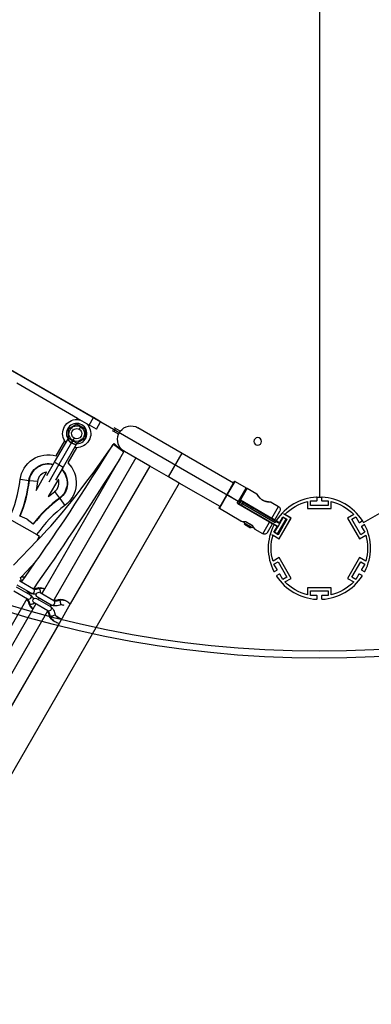
# Model space of a CAD drawing. Units: millimetres. Extents: x -9853 to 15647, y -1709 to 15275.
# Drawn here: x -161 to 252, y 5244 to 6399 of the extents above; entities that cross this region are included whole.
import ezdxf

# ---------------------------------------------------------------- set-up
doc = ezdxf.new("R2010")
doc.units = ezdxf.units.MM
doc.layers.add('DEFAULT', color=7, linetype='Continuous')

msp = doc.modelspace()

# ---------------------------------------------------------------- linework, layer by layer
at = {"layer": 'DEFAULT'}
for p, q in [((190.8, 6542), (190.8, 5839)), ((-727.2, 6309), (138.8, 5809)), ((242.7, 5809), (1108.8, 6309)), ((-74.5, 5932.2), (-513.9, 6185.8)), ((-92.9, 5931.2), (-164.4, 5972.5)), ((-93.7, 5929.9), (-92.9, 5931.2)), ((-79.5, 5923.5), (-92.9, 5931.2)), ((-79.5, 5923.5), (-74.5, 5932.2)), ((-65.9, 5927.2), (-74.5, 5932.2)), ((-70.9, 5918.5), (-65.9, 5927.2)), ((-103.7, 5919), (-94, 5924.7)), ((-103.7, 5907.7), (-103.7, 5919)), ((-98.7, 5921.2), (-98, 5922.3)), ((-94, 5924.7), (-84.2, 5919)), ((-89.4, 5921.3), (-91, 5918.6)), ((-84.2, 5914.3), (-84.9, 5913.2)), ((-84.2, 5919), (-84.2, 5907.7)), ((-79, 5923.2), (-79.8, 5921.9)), ((-79, 5923.2), (-79.5, 5923.5)), ((-70.9, 5918.5), (-79, 5923.2)), ((-50.6, 5916), (-51.9, 5916.8)), ((-48.6, 5919.5), (-50.6, 5916)), ((-45, 5912.8), (-50.6, 5916)), ((-48.6, 5919.5), (-49.9, 5920.2)), ((-43, 5916.2), (-48.6, 5919.5)), ((-43, 5916.2), (-45, 5912.8)), ((-42.9, 5916.2), (-43, 5916.2)), ((-22.1, 5920.4), (29.9, 5890.4)), ((-119.9, 5879.9), (-104.5, 5906.6)), ((-118.3, 5887.3), (-108.1, 5904.9)), ((-100, 5903), (-115, 5877)), ((-104.5, 5907.6), (-103.7, 5908)), ((-103.7, 5912.5), (-103.1, 5913.6)), ((-94, 5902.1), (-103.7, 5907.7)), ((-97, 5908.2), (-98.5, 5905.5)), ((-84.2, 5907.7), (-94, 5902.1)), ((-89.2, 5905.6), (-89.9, 5904.5)), ((-44.9, 5912.7), (-45, 5912.8)), ((-94.6, 5900.8), (-110, 5874.1)), ((-94.2, 5896.9), (-104.4, 5879.2)), ((-93.7, 5901.4), (-93.7, 5902.3)), ((-51.4, 5900.5), (-51.1, 5901)), ((-51.1, 5901), (-51, 5900.9)), ((-51, 5900.9), (-44.4, 5896.3)), ((-50.2, 5901.8), (-44.3, 5896.2)), ((-44.4, 5896.3), (-38.7, 5892.2)), ((-43.5, 5884), (-38.7, 5892.2)), ((-38.7, 5892.2), (-38.4, 5892.8)), ((-38.4, 5892.8), (-24.5, 5884.8)), ((-8.2, 5875.4), (-38.1, 5892.6)), ((-131.5, 5731.5), (-43.5, 5884)), ((-128.9, 5864.3), (-119.9, 5879.9)), ((-24.5, 5884.8), (-120.3, 5718.9)), ((-119.9, 5879.9), (-115, 5877)), ((13.9, 5862.6), (29.9, 5890.4)), ((29.9, 5890.4), (90.2, 5855.5)), ((-141.7, 5846.7), (-129.3, 5868.3)), ((-115, 5877), (-126.8, 5856.5)), ((-110, 5874.1), (-119, 5858.6)), ((-115, 5877), (-110, 5874.1)), ((-8.2, 5875.4), (-101.6, 5713.7)), ((13.9, 5862.6), (-8.2, 5875.4)), ((-150, 5858.2), (-160.3, 5859.4)), ((-149.6, 5858.2), (-150, 5858.2)), ((-140.2, 5857.1), (-149.6, 5858.2)), ((-115.5, 5860), (-127.4, 5839.5)), ((26.4, 5855.4), (13.9, 5862.6)), ((82.6, 5841.4), (91.9, 5857.4)), ((90.2, 5855.5), (91.2, 5857.2)), ((91.9, 5857.4), (104.9, 5849.9)), ((26.4, 5855.4), (-1067.6, 3960.5)), ((-119.9, 5845.4), (-114.3, 5837.8)), ((74.2, 5827.8), (26.4, 5855.4)), ((82.2, 5841.7), (90.2, 5855.5)), ((95.8, 5834), (104.9, 5849.9)), ((96.2, 5833.8), (105.1, 5849.2)), ((105.3, 5849.1), (97.6, 5835.9)), ((106, 5849.3), (98.1, 5835.7)), ((106, 5849.3), (117.3, 5842.7)), ((-114.3, 5837.8), (-114, 5837.4)), ((-114, 5837.4), (-107.8, 5829.1)), ((73.4, 5825.4), (82.6, 5841.4)), ((74.2, 5827.8), (82.2, 5841.7)), ((82.2, 5841.7), (82.6, 5841.4)), ((95.7, 5833.9), (82.6, 5841.4)), ((94.8, 5832.4), (95.7, 5833.9)), ((95.2, 5832.2), (96.2, 5833.8)), ((95.7, 5833.9), (95.8, 5834)), ((96.2, 5833.8), (95.8, 5834)), ((96.8, 5830.9), (98.8, 5834.4)), ((97.8, 5835.2), (98.1, 5835.7)), ((97.8, 5835.2), (114.1, 5825.8)), ((98.1, 5835.7), (135, 5814.4)), ((98.8, 5834.4), (101.4, 5832.9)), ((134.1, 5833.1), (142.8, 5828)), ((176.8, 5833.7), (176.8, 5825.4)), ((180.3, 5834.4), (187.6, 5834.4)), ((180.3, 5828.9), (180.3, 5834.4)), ((188.1, 5834.9), (188.1, 5838.4)), ((193.5, 5838.4), (193.5, 5834.9)), ((194, 5834.4), (201.3, 5834.4)), ((201.3, 5834.4), (201.3, 5828.9)), ((204.8, 5825.4), (204.8, 5833.7)), ((73.2, 5826.1), (74.2, 5827.8)), ((98.8, 5810.7), (73.4, 5825.4)), ((95.2, 5832.2), (94.8, 5832.4)), ((95.1, 5831), (95.4, 5831.5)), ((132.2, 5809.6), (95.1, 5831)), ((95.4, 5831.5), (111.9, 5822)), ((96.8, 5830.9), (99.4, 5829.4)), ((99.4, 5829.4), (101.4, 5832.9)), ((99.4, 5829.4), (112, 5822.2)), ((101.4, 5832.9), (114, 5825.6)), ((111.9, 5822), (112, 5822.2)), ((111.9, 5822), (118.8, 5818)), ((112, 5822.2), (118.9, 5818.2)), ((114, 5825.6), (114.1, 5825.8)), ((114, 5825.6), (114, 5825.6)), ((114, 5825.6), (120.9, 5821.6)), ((114.1, 5825.8), (121, 5821.8)), ((121, 5821.8), (120.9, 5821.6)), ((120.9, 5821.6), (144.3, 5808.1)), ((121, 5821.8), (134.7, 5813.9)), ((135, 5814.4), (142.8, 5828)), ((138.4, 5812.3), (144.3, 5822.6)), ((176.8, 5825.4), (204.8, 5825.4)), ((201.3, 5828.9), (180.3, 5828.9)), ((-173.2, 5813.6), (-141, 5795)), ((-160.2, 5816.4), (-160.7, 5816.6)), ((-152.1, 5813.1), (-160.2, 5816.4)), ((-152.1, 5813.1), (-145.1, 5807.7)), ((98.8, 5810.7), (99, 5810.6)), ((104.2, 5810), (104.1, 5810)), ((104.8, 5809.6), (104.2, 5810)), ((104.8, 5809.8), (104.2, 5810)), ((104.8, 5809.8), (104.9, 5809.9)), ((104.9, 5809.9), (104.9, 5809.9)), ((118.9, 5818.2), (118.8, 5818)), ((118.8, 5818), (132.5, 5810.1)), ((118.9, 5818.2), (142.3, 5804.6)), ((132.2, 5809.6), (132.5, 5810.1)), ((132.5, 5810.1), (135.5, 5808.3)), ((134.7, 5813.9), (135, 5814.4)), ((134.7, 5813.9), (137.7, 5812.2)), ((138.4, 5812.3), (135, 5814.4)), ((140.5, 5811.1), (143.6, 5809.3)), ((140.7, 5811), (143.7, 5809.3)), ((141.8, 5795.7), (151.8, 5813)), ((152.7, 5813.1), (142.2, 5794.9)), ((152.8, 5813), (142.3, 5794.8)), ((143.5, 5790.1), (157.5, 5814.4)), ((143.6, 5790.1), (157.6, 5814.3)), ((144.3, 5809.5), (147.9, 5815.8)), ((144.3, 5808.1), (148.3, 5815)), ((144.4, 5809.5), (148, 5815.8)), ((147.9, 5815.8), (152.7, 5813.1)), ((148, 5815.8), (152.8, 5813)), ((151.8, 5813), (148.3, 5815)), ((157.5, 5814.4), (148.8, 5819.4)), ((157.6, 5814.3), (150.4, 5818.5)), ((231.2, 5818.5), (224, 5814.3)), ((224, 5814.3), (238, 5790.1)), ((228.8, 5813), (233.5, 5815.8)), ((239.3, 5794.8), (228.8, 5813)), ((233.5, 5815.8), (237.2, 5809.5)), ((237.9, 5809.3), (240.9, 5811)), ((-145.1, 5807.7), (-144.7, 5807.4)), ((103, 5806.6), (103.8, 5807.9)), ((109.9, 5802.6), (103, 5806.6)), ((103.5, 5808.1), (103.8, 5807.9)), ((103.8, 5807.9), (110.7, 5803.9)), ((104.8, 5809.6), (104.9, 5809.9)), ((111.7, 5805.6), (104.8, 5809.6)), ((104.9, 5809.9), (111.8, 5805.9)), ((110.7, 5804), (109.9, 5802.6)), ((110.7, 5803.9), (111, 5803.8)), ((111.8, 5805.9), (111.7, 5805.6)), ((112.3, 5805.3), (111.7, 5805.6)), ((111.8, 5805.7), (111.9, 5805.9)), ((111.8, 5805.9), (111.9, 5805.9)), ((111.8, 5805.8), (111.8, 5805.7)), ((112.3, 5805.3), (111.8, 5805.7)), ((112.3, 5805.3), (112.3, 5805.3)), ((115.4, 5801.1), (115.6, 5801)), ((124.3, 5796), (115.6, 5801)), ((124.3, 5796), (132.2, 5809.6)), ((129.8, 5797.4), (135.7, 5807.7)), ((132.2, 5809.6), (135.7, 5807.7)), ((137.4, 5797.7), (141.1, 5804)), ((137.5, 5797.6), (141.2, 5803.9)), ((140.9, 5804.7), (137.8, 5806.4)), ((141, 5804.6), (138, 5806.3)), ((138.3, 5797.7), (142.3, 5804.6)), ((142.3, 5804.6), (144.3, 5808.1)), ((240.4, 5803.9), (244, 5797.6)), ((243.6, 5806.3), (240.6, 5804.6)), ((-168.3, 5758.9), (-140.6, 5787.9)), ((-141, 5795), (-137.6, 5793.1)), ((-140.6, 5787.9), (-137.6, 5793.1)), ((134.8, 5795.1), (143.5, 5790.1)), ((136.4, 5794.2), (143.6, 5790.1)), ((142.2, 5794.9), (137.4, 5797.7)), ((142.3, 5794.8), (137.5, 5797.6)), ((141.8, 5795.7), (138.3, 5797.7)), ((238, 5790.1), (245.2, 5794.2)), ((244, 5797.6), (239.3, 5794.8)), ((143.6, 5767.9), (136.4, 5763.7)), ((157.6, 5743.6), (143.6, 5767.9)), ((238, 5767.9), (224, 5743.6)), ((245.2, 5763.7), (238, 5767.9)), ((-142.2, 5763), (-158.6, 5745.9)), ((-155.1, 5744.8), (-142.2, 5763)), ((137.5, 5760.3), (142.3, 5763.1)), ((141.2, 5754), (137.5, 5760.3)), ((138, 5751.6), (141, 5753.3)), ((142.3, 5763.1), (152.8, 5744.9)), ((228.8, 5744.9), (239.3, 5763.1)), ((239.3, 5763.1), (244, 5760.3)), ((244, 5760.3), (240.4, 5754)), ((240.6, 5753.3), (243.6, 5751.6)), ((-160.9, 5740.7), (-161, 5740.7)), ((-160.9, 5740.7), (-144.6, 5731.3)), ((-158.6, 5745.9), (-159.3, 5745.2)), ((-158.8, 5739.5), (-155.1, 5744.8)), ((143.7, 5748.7), (140.7, 5746.9)), ((148, 5742.2), (144.4, 5748.5)), ((152.8, 5744.9), (148, 5742.2)), ((150.4, 5739.5), (157.6, 5743.6)), ((224, 5743.6), (231.2, 5739.5)), ((233.5, 5742.2), (228.8, 5744.9)), ((237.2, 5748.5), (233.5, 5742.2)), ((240.9, 5746.9), (237.9, 5748.7)), ((-164.9, 5733.8), (-148.6, 5724.4)), ((-147.6, 5726.1), (-163.9, 5735.5)), ((-144.1, 5732.6), (-144.9, 5731.5)), ((-144.6, 5731.9), (-143.7, 5731.8)), ((-144.1, 5732.6), (-142.7, 5731.9)), ((-143.7, 5731.8), (-142.7, 5731.9)), ((-138.9, 5732.7), (-138.9, 5732.7)), ((-138.9, 5732.7), (-138.9, 5732.7)), ((-137.6, 5731.8), (-137.8, 5732.1)), ((-134.8, 5725.6), (-131.5, 5731.5)), ((176.8, 5732.5), (176.8, 5724.2)), ((204.8, 5732.5), (176.8, 5732.5)), ((180.3, 5729), (201.3, 5729)), ((180.3, 5723.5), (180.3, 5729)), ((201.3, 5729), (201.3, 5723.5)), ((204.8, 5724.2), (204.8, 5732.5)), ((-152.4, 5719.6), (-280.4, 5497.5)), ((-151.6, 5719.2), (-167.9, 5728.6)), ((-152.2, 5718.9), (-153.1, 5718.5)), ((-152.3, 5718.9), (-152.7, 5719.1)), ((-152.6, 5728.7), (-148.7, 5726.2)), ((-152.2, 5718.9), (-152.6, 5719.3)), ((-152.1, 5718.8), (-152.3, 5718.9)), ((-148.7, 5726.2), (-149.4, 5724.8)), ((-148.4, 5726.5), (-148.7, 5726.2)), ((-148.6, 5724.4), (-148.5, 5724.3)), ((-148.4, 5726.5), (-148.4, 5726.5)), ((-147.6, 5726.1), (-147.4, 5726)), ((-141.1, 5720), (-124.8, 5710.6)), ((-141.1, 5720), (-141.1, 5720)), ((-123.8, 5712.3), (-140.1, 5721.7)), ((-140.1, 5721.7), (-140.1, 5721.7)), ((-138.8, 5718.7), (-137.8, 5720.4)), ((-137.1, 5726.9), (-120.8, 5717.5)), ((-137.1, 5726.9), (-137.1, 5726.9)), ((-136.4, 5726.5), (-136.5, 5727.9)), ((-120.3, 5718.9), (-121, 5717.6)), ((-120.8, 5717.5), (-120.5, 5717.4)), ((-120.7, 5718.1), (-119.9, 5718.1)), ((-120.3, 5718.9), (-118.9, 5718.1)), ((-119.9, 5718.1), (-118.9, 5718.1)), ((-115.1, 5718.9), (-115.1, 5719)), ((-113.7, 5718), (-113.9, 5718.3)), ((187.6, 5723.5), (180.3, 5723.5)), ((188.1, 5719.6), (188.1, 5723)), ((193.5, 5723), (193.5, 5719.6)), ((201.3, 5723.5), (194, 5723.5)), ((-266.6, 5497.3), (-145.2, 5707.7)), ((-150, 5713.5), (-150, 5713.5)), ((-148.9, 5712.8), (-148.9, 5712.9)), ((-148.9, 5712.8), (-148.9, 5712.9)), ((-148.6, 5712.8), (-148.9, 5712.8)), ((-145.2, 5707.7), (-141.8, 5713.5)), ((-143.4, 5714.4), (-144.7, 5713.8)), ((-127.8, 5705.4), (-144.1, 5714.8)), ((-142.8, 5714.1), (-142.1, 5713.1)), ((-124, 5712.5), (-125, 5710.7)), ((-124.8, 5710.6), (-124.6, 5710.5)), ((-123.8, 5712.3), (-123.6, 5712.2)), ((-101.6, 5713.7), (-114.8, 5690.7)), ((-128.3, 5705), (-255.8, 5483.9)), ((-128, 5705.5), (-128.3, 5705)), ((-126.2, 5699.8), (-126.2, 5699.7)), ((-125, 5699.1), (-125, 5699.1)), ((-125, 5699.1), (-125, 5699.1)), ((-124.7, 5699), (-125, 5699.1)), ((-114.9, 5697.3), (-118.1, 5699.2)), ((-112, 5695.6), (-114.9, 5697.3)), ((-114.8, 5690.7), (-236.8, 5479.5))]:
    msp.add_line(p, q, dxfattribs=at)
for points in [[(-144.6, 5731.3), (-144.6, 5731.3), (-144.6, 5731.3), (-144.5, 5731.2), (-144.5, 5731.2), (-144.4, 5731.2), (-144.4, 5731.2), (-144.3, 5731.1), (-144.2, 5731.1), (-144.1, 5731.1), (-144, 5731.1), (-143.9, 5731.1), (-143.9, 5731), (-143.8, 5731), (-143.6, 5731), (-143.5, 5731), (-143.3, 5731), (-143.1, 5731), (-142.9, 5731), (-142.7, 5731), (-142.5, 5731), (-142.3, 5731), (-142, 5731), (-141.8, 5731), (-141.5, 5731.1), (-141.3, 5731.1), (-141, 5731.2), (-140.7, 5731.2), (-140.5, 5731.3), (-140.2, 5731.3), (-139.9, 5731.4), (-139.3, 5731.6), (-138.7, 5731.7), (-138.1, 5731.9), (-137.8, 5732.1)], [(-148.9, 5712.9), (-148.9, 5713.2), (-149.1, 5713.8), (-149.2, 5714.4), (-149.3, 5715), (-149.4, 5715.3), (-149.5, 5715.6), (-149.6, 5715.8), (-149.7, 5716.1), (-149.8, 5716.3), (-149.9, 5716.6), (-150, 5716.8), (-150.1, 5717), (-150.2, 5717.3), (-150.3, 5717.5), (-150.4, 5717.7), (-150.5, 5717.8), (-150.6, 5718), (-150.7, 5718.2), (-150.8, 5718.3), (-150.9, 5718.5), (-151, 5718.6), (-151, 5718.6), (-151.1, 5718.7), (-151.1, 5718.8), (-151.2, 5718.8), (-151.3, 5718.9), (-151.3, 5718.9), (-151.4, 5719), (-151.4, 5719), (-151.5, 5719.1), (-151.5, 5719.1), (-151.6, 5719.1), (-151.6, 5719.1), (-151.6, 5719.2)], [(-120.5, 5717.4), (-120.4, 5717.4), (-120.4, 5717.4), (-120.4, 5717.4), (-120.3, 5717.3), (-120.3, 5717.3), (-120.2, 5717.3), (-120.1, 5717.3), (-120, 5717.3), (-119.9, 5717.3), (-119.8, 5717.2), (-119.6, 5717.2), (-119.4, 5717.2), (-119.3, 5717.2), (-119.1, 5717.2), (-118.8, 5717.2), (-118.6, 5717.2), (-118.4, 5717.2), (-118.2, 5717.2), (-117.9, 5717.3), (-117.7, 5717.3), (-117.4, 5717.3), (-117.1, 5717.4), (-116.9, 5717.4), (-116.6, 5717.5), (-116.3, 5717.6), (-116, 5717.6), (-115.4, 5717.8), (-114.8, 5718), (-114.2, 5718.2), (-113.9, 5718.3)], [(-125, 5699.1), (-125.1, 5699.4), (-125.2, 5700), (-125.3, 5700.6), (-125.5, 5701.2), (-125.6, 5701.5), (-125.7, 5701.8), (-125.8, 5702.1), (-125.8, 5702.3), (-125.9, 5702.6), (-126, 5702.8), (-126.1, 5703), (-126.2, 5703.3), (-126.3, 5703.5), (-126.4, 5703.7), (-126.5, 5703.9), (-126.6, 5704.1), (-126.7, 5704.2), (-126.8, 5704.4), (-126.9, 5704.5), (-127, 5704.7), (-127.1, 5704.8), (-127.2, 5704.9), (-127.2, 5704.9), (-127.3, 5705), (-127.4, 5705), (-127.4, 5705.1), (-127.5, 5705.2), (-127.5, 5705.2), (-127.6, 5705.3), (-127.6, 5705.3), (-127.7, 5705.3), (-127.7, 5705.4), (-127.7, 5705.4), (-127.8, 5705.4)]]:
    msp.add_lwpolyline(points, dxfattribs=at)
for radius in [1249, 1241]:
    msp.add_circle((190.8, 6899), radius, dxfattribs=at)
at = {"layer": 'DEFAULT', "extrusion": (0, 0, -1)}
msp.add_circle((-118.5, 5904.2), 4.5, dxfattribs=at)
for centre, radius, start, end in [((94, 5913.4), 16.5, 30, 90.9988), ((94, 5913.4), 16.5, 90.9988, 105.2225), ((94, 5913.4), 16.5, 329.0012, 30), ((94, 5913.4), 9.1, 300, 120), ((94, 5913.4), 6, 210, 30), ((94, 5913.4), 6, 30, 210), ((94, 5913.4), 9.1, 120, 300), ((94, 5913.4), 16.5, 134.7877, 149.0017), ((94, 5913.4), 16.5, 149.0017, 210), ((30.1, 5906.5), 16, 22.8253, 30), ((30.1, 5906.5), 16, 30, 37.1988), ((30.1, 5906.5), 16, 37.1988, 120), ((94, 5913.4), 16.5, 320.3896, 329.0012), ((94, 5913.4), 16.5, 210, 270.9961), ((30.1, 5906.5), 16, 300, 22.8253), ((94, 5913.4), 16.5, 270.9961, 279.6218), ((127.5, 5855.6), 33, 6.6401, 106.2769), ((127.5, 5855.6), 22.7, 6.6401, 105.7711), ((127.5, 5855.6), 33, 134.3366, 233.3598), ((127.5, 5855.6), 22.2, 6.6401, 105.4594), ((127.5, 5855.6), 22.2, 135.4543, 233.3598), ((127.5, 5855.6), 22.7, 135.1222, 233.3598), ((309.3, 5876.8), 170.3, 186.6401, 190.1861), ((-91.6, 5857), 0.5, 30, 120), ((18.3, 5708.8), 170.2, 50.151, 53.3598), ((-104.7, 5849.5), 0.5, 119.9997, 210.0003), ((-105.7, 5848.9), 0.5, 30.0014, 120.0003), ((-98.1, 5835.6), 0.5, 300, 30), ((-97.5, 5835), 0.898, 95.1212, 127.8173), ((-116.8, 5841.9), 1, 119.9999, 147.8659), ((-117.5, 5842.3), 0.175, 145.7968, 150.8499), ((-116.8, 5841.9), 1, 148.7831, 149.1651), ((-133.6, 5832.2), 1, 90.9855, 91.6111), ((-133.6, 5832.2), 1, 92.1581, 93.6545), ((-133.6, 5832.2), 1, 93.6545, 120.0001), ((-190.8, 5779), 56.5, 44.3466, 75.6534), ((-190.8, 5779), 60, 86.9199, 90), ((-190.8, 5779), 60, 90, 93.0829), ((-190.8, 5779), 56.5, 104.3466, 135.6534), ((-73.6, 5825.8), 0.5, 300, 30), ((-95.7, 5831.9), 1.01, 300.7855, 30.7842), ((-95.7, 5831.9), 0.5, 299.9996, 30.0007), ((-140.8, 5824.6), 4, 120, 210), ((-102.4, 5817.6), 7.76, 270.91, 295.2588), ((-102.5, 5820.1), 10.2, 260.6766, 271.3271), ((-103.8, 5808.1), 2.11, 83.917, 121.8149), ((-104, 5810.7), 0.717, 262.3321, 315.7632), ((-190.8, 5779), 60, 30, 33.0823), ((-190.8, 5779), 60, 146.9726, 150), ((-110.9, 5804), 2.11, 118.1882, 156.08), ((-121.9, 5808.9), 10.2, 328.7063, 339.3222), ((-119.8, 5807.6), 7.77, 304.7432, 329.1269), ((-135.3, 5807.9), 0.5, 120, 210.0003), ((-126.3, 5799.4), 4, 210, 300), ((-190.8, 5779), 56.5, 344.3466, 15.6534), ((-190.8, 5779), 56.5, 164.3466, 195.6534), ((158.4, 5731.5), 13.8, 86.5843, 104.0354), ((159.6, 5732.1), 13.7, 93.985, 109.8576), ((143.5, 5731), 0.859, 10.3159, 74.7044), ((137, 5719), 13.8, 82.168, 114.1484), ((139.9, 5731.6), 1.53, 130.3805, 169.4734), ((135.9, 5718.3), 13.8, 82.218, 108.5216), ((-190.8, 5779), 56.5, 284.3466, 315.6534), ((-190.8, 5779), 56.5, 224.3466, 255.6534), ((150.5, 5721.6), 2.69, 208.3059, 293.5314), ((154.3, 5715.6), 10.4, 124.113, 157.5795), ((150.4, 5722.2), 2.87, 133.0293, 218.7654), ((142.9, 5735.4), 10.4, 262.4196, 295.8929), ((142.6, 5717.4), 3, 299.9619, 119.9966), ((138.6, 5724.3), 3, 300.0098, 119.99), ((119.6, 5717.2), 0.859, 10.3159, 74.7044), ((113.2, 5705.3), 13.8, 82.0764, 122.7208), ((116.1, 5717.8), 1.53, 130.3805, 169.4734), ((112, 5704.6), 13.8, 82.1793, 117.1452), ((137.2, 5718.7), 13.8, 305.8029, 337.8879), ((136, 5718.1), 13.8, 311.436, 337.8198), ((151.8, 5732.8), 20.3, 249.424, 260.8067), ((126.7, 5707.9), 2.69, 208.2842, 293.6862), ((126.6, 5708.4), 2.87, 133.0293, 218.7654), ((112, 5704.7), 13.7, 117.2064, 139.262), ((113.4, 5704.9), 13.8, 297.2768, 337.9218), ((112.2, 5704.3), 13.8, 302.8513, 337.8622), ((127.9, 5719), 20.3, 249.424, 260.8067), ((121.5, 5703.4), 3.4, 227.6269, 257.6885), ((112.3, 5704.2), 13.7, 280.7426, 302.7871)]:
    msp.add_arc(centre, radius, start, end, dxfattribs=at)
at = {"layer": 'DEFAULT'}
for centre, radius, start, end in [((-94, 5913.4), 12, 271.4144, 208.8707), ((-98, 5910.1), 7.42, 208.3521, 254.4697), ((-92.4, 5902.7), 7.56, 159.7031, 177.5609), ((-94.8, 5908), 7.14, 223.9925, 271.9283), ((-127.5, 5855.6), 12.7, 97.8799, 173.3599), ((-309.3, 5876.8), 150, 335.1044, 353.3599), ((-309.3, 5876.8), 160.3, 337.9496, 353.3599), ((-309.3, 5876.8), 160.8, 337.9496, 353.3599), ((-127.5, 5855.6), 12.7, 306.6402, 20.1472), ((-18.3, 5708.8), 160.8, 126.6402, 142.0504), ((-18.3, 5708.8), 160.3, 126.6402, 142.0504), ((190.8, 5779), 60, 93.0829, 146.9171), ((187.6, 5838.4), 0.5, 0, 93.0831), ((187.6, 5834.9), 0.5, 270, 0), ((194, 5838.4), 0.5, 86.9191, 180), ((194, 5834.9), 0.5, 180, 270), ((190.8, 5779), 60, 33.0829, 86.9171), ((-18.3, 5708.8), 150, 126.6402, 144.8956), ((101.9, 5817.3), 7.31, 246.3543, 282.7531), ((138, 5812.6), 0.5, 240, 330.0002), ((140.8, 5811.5), 0.5, 150, 240), ((140.9, 5811.4), 0.5, 146.9164, 240), ((240.6, 5811.4), 0.5, 300, 27), ((240.6, 5811.4), 0.5, 27, 33.0833), ((104.7, 5810.3), 2.51, 190.7169, 240), ((112.3, 5805.9), 2.51, 240, 289.2463), ((112.9, 5805.5), 0.62, 200.2909, 200.8655), ((113, 5805.5), 0.718, 202.7824, 255.7326), ((119.8, 5807), 7.31, 197.2469, 233.6457), ((190.8, 5779), 60, 153.0829, 206.9171), ((137.6, 5806), 0.5, 60, 150), ((137.7, 5805.9), 0.5, 60, 153.0831), ((140.6, 5804.2), 0.5, 330, 60), ((140.7, 5804.2), 0.5, 330, 60), ((143.8, 5809.8), 0.5, 240, 330), ((143.9, 5809.7), 0.5, 240, 330), ((237.6, 5809.7), 0.5, 210, 300), ((240.8, 5804.2), 0.5, 120, 210), ((243.8, 5805.9), 0.5, 26.9175, 120), ((190.8, 5779), 60, 333.0829, 26.9171), ((140.7, 5753.8), 0.5, 300, 30), ((240.8, 5753.8), 0.5, 150, 240), ((-179.1, 5737.6), 20.3, 9.4202, 20.8045), ((137.7, 5752), 0.5, 206.9171, 300), ((137.7, 5752), 0.5, 297, 300), ((140.9, 5746.5), 0.5, 120, 213.0829), ((190.8, 5779), 60, 213.0829, 266.9171), ((143.9, 5748.2), 0.5, 30, 120), ((143.9, 5748.2), 0.5, 117, 120), ((190.8, 5779), 60, 273.0829, 326.9171), ((237.6, 5748.2), 0.5, 60, 150), ((240.6, 5746.5), 0.5, 326.9175, 60), ((243.8, 5752), 0.5, 240, 333.0833), ((-146.2, 5729.1), 2.69, 328.3019, 53.5578), ((-143.6, 5744.6), 12.8, 274.0599, 291.6134), ((-156.5, 5724.6), 20.3, 9.4202, 20.8045), ((-161.4, 5712), 11.5, 7.5661, 36.794), ((-146.6, 5728.7), 2.87, 253.0295, 338.7656), ((-122.4, 5715.3), 2.69, 328.3019, 53.5578), ((-119.8, 5730.8), 12.8, 274.0599, 291.6134), ((-132.7, 5710.8), 20.3, 9.4202, 20.8045), ((187.6, 5723), 0.5, 0, 90), ((187.6, 5719.6), 0.5, 266.9169, 360), ((194, 5723), 0.5, 90, 180), ((194, 5719.6), 0.5, 180, 273.0827), ((-149.5, 5715), 1.54, 250.4165, 289.4929), ((-122.7, 5715), 2.87, 253.0295, 338.7656), ((-115.9, 5713.1), 3.4, 347.6268, 17.6857), ((-112, 5704.7), 7.75, 65.0105, 94.2851), ((-137.7, 5698.2), 11.6, 7.6439, 35.9468), ((-125.6, 5701.2), 1.54, 250.4165, 289.4929), ((-112.2, 5704.3), 7.79, 205.7707, 220.7245), ((-112.3, 5704.2), 7.73, 220.7473, 234.9997), ((-113.4, 5704.9), 7.7, 244.9537, 259.2782), ((-112.3, 5704.2), 7.71, 235.0335, 259.271)]:
    msp.add_arc(centre, radius, start, end, dxfattribs=at)
for points in [[(-104.5, 5907.6), (-104.4, 5907.6), (-104.4, 5907.5), (-104.4, 5907.4), (-104.3, 5907.3), (-104.3, 5907.1), (-104.3, 5907), (-104.3, 5907), (-104.2, 5906.9), (-104.2, 5906.8), (-104.2, 5906.7), (-104.1, 5906.6), (-104.1, 5906.4), (-104, 5906.3), (-104, 5906.1), (-103.9, 5906), (-103.8, 5905.8), (-103.7, 5905.7), (-103.6, 5905.5), (-103.5, 5905.4), (-103.4, 5905.2), (-103.2, 5905.1), (-103.1, 5905), (-103, 5904.9), (-102.9, 5904.7), (-102.7, 5904.6), (-102.6, 5904.5), (-102.4, 5904.3), (-102.3, 5904.2), (-102.1, 5904.1), (-101.9, 5903.9), (-101.7, 5903.8), (-101.4, 5903.6), (-101.1, 5903.5), (-100.7, 5903.3), (-100.4, 5903.1), (-100.1, 5903), (-100, 5903)], [(-100, 5903), (-99.9, 5902.9), (-99.6, 5902.7), (-99.3, 5902.5), (-99, 5902.2), (-98.7, 5902.1), (-98.5, 5901.9), (-98.2, 5901.8), (-98, 5901.7), (-97.8, 5901.6), (-97.6, 5901.5), (-97.4, 5901.4), (-97.2, 5901.4), (-97, 5901.3), (-96.8, 5901.2), (-96.7, 5901.2), (-96.5, 5901.2), (-96.4, 5901.1), (-96.2, 5901.1), (-96, 5901.1), (-95.9, 5901.1), (-95.7, 5901.1), (-95.5, 5901.1), (-95.3, 5901.1), (-95.1, 5901.1), (-95, 5901.1), (-94.8, 5901.1), (-94.6, 5901.2), (-94.5, 5901.2), (-94.3, 5901.2), (-94.2, 5901.3), (-94.1, 5901.3), (-93.9, 5901.4), (-93.8, 5901.4), (-93.7, 5901.4), (-93.7, 5901.4)], [(-142.2, 5763), (-121.3, 5792.7), (-100.3, 5822.4), (-51.4, 5900.5)], [(-140.6, 5787.9), (-119.8, 5809.7), (-99, 5831.6), (-50.2, 5901.8)], [(-43.5, 5884), (-95.6, 5801.3), (-119.9, 5767), (-144.1, 5732.6)], [(134.1, 5833.1), (134.1, 5833.1), (134.1, 5833.1), (133.9, 5833.1), (133.7, 5833.1), (133.3, 5833.1), (132.9, 5833.1), (132.4, 5833.1), (131.8, 5833.1), (131.2, 5833.2), (130.5, 5833.3), (129.7, 5833.4), (129, 5833.5), (128.2, 5833.7), (127.5, 5833.9), (126.6, 5834.1), (125.8, 5834.5), (125.1, 5834.8), (124.2, 5835.3), (123.4, 5835.8), (122.7, 5836.3), (122, 5836.8), (121.4, 5837.4), (120.8, 5838), (120.3, 5838.5), (119.8, 5839.1), (119.3, 5839.7), (118.9, 5840.3), (118.5, 5840.8), (118.2, 5841.3), (117.9, 5841.7), (117.7, 5842.1), (117.5, 5842.4), (117.4, 5842.6), (117.3, 5842.7), (117.3, 5842.7), (117.3, 5842.7)]]:
    msp.add_open_spline(points, degree=3, dxfattribs=at)
for points, knots in [([(-100, 5903), (-99.9, 5903), (-99.8, 5903.1), (-99.7, 5903.1), (-99.6, 5903.2), (-99.6, 5903.2), (-99.5, 5903.3), (-99.5, 5903.3), (-99.4, 5903.3), (-99.4, 5903.4), (-99.3, 5903.4), (-99.3, 5903.4), (-99.3, 5903.5), (-99.2, 5903.5), (-99.2, 5903.5), (-99.1, 5903.6), (-99.1, 5903.6), (-99, 5903.7), (-99, 5903.8), (-98.9, 5903.9), (-98.8, 5904), (-98.7, 5904.1), (-98.6, 5904.2), (-98.4, 5904.3), (-98.3, 5904.4), (-98.2, 5904.5), (-98.2, 5904.5)], [0, 0, 0, 0, 0.030303, 0.0606061, 0.0909091, 0.1212121, 0.1515152, 0.1818182, 0.2121212, 0.2424242, 0.2727273, 0.3030303, 0.3333333, 0.3636364, 0.3939394, 0.4242424, 0.4545455, 0.4848485, 0.5151515, 0.5454545, 0.5757576, 0.6060606, 0.6363636, 0.6666667, 0.6969697, 0.7074785, 0.7074785, 0.7074785, 0.7074785]), ([(117.7, 5842.4), (117.7, 5842.4), (117.7, 5842.4), (117.7, 5842.4), (117.7, 5842.3), (117.7, 5842.3), (117.8, 5842.3), (117.8, 5842.2), (117.8, 5842.2), (117.8, 5842.2), (117.8, 5842.2), (117.8, 5842.1), (117.9, 5842.1), (117.9, 5842), (118, 5841.9), (118, 5841.8), (118.1, 5841.7), (118.2, 5841.6), (118.3, 5841.5), (118.3, 5841.4), (118.4, 5841.2), (118.5, 5841.1), (118.6, 5840.9), (118.7, 5840.8), (118.8, 5840.6), (118.9, 5840.5), (119.1, 5840.3), (119.2, 5840.1), (119.3, 5839.9), (119.5, 5839.8), (119.6, 5839.6), (119.7, 5839.4), (119.9, 5839.2), (120.1, 5839), (120.2, 5838.9), (120.4, 5838.7), (120.5, 5838.5), (120.7, 5838.3), (120.9, 5838.1), (121, 5837.9), (121.2, 5837.8), (121.4, 5837.6), (121.6, 5837.4), (121.8, 5837.2), (122, 5837), (122.2, 5836.8), (122.4, 5836.7), (122.6, 5836.5), (122.9, 5836.3), (123.1, 5836.2), (123.3, 5836), (123.5, 5835.9), (123.8, 5835.7), (124, 5835.6), (124.3, 5835.4), (124.5, 5835.3), (124.8, 5835.1), (125.1, 5835), (125.3, 5834.9), (125.6, 5834.8), (125.8, 5834.6), (126, 5834.5), (126.3, 5834.4), (126.5, 5834.4), (126.8, 5834.3), (127.1, 5834.2), (127.3, 5834.1), (127.6, 5834), (127.8, 5833.9), (128.1, 5833.9), (128.3, 5833.8), (128.6, 5833.8), (128.8, 5833.7), (129, 5833.7), (129.3, 5833.6), (129.5, 5833.6), (129.7, 5833.5), (130, 5833.5), (130.2, 5833.5), (130.4, 5833.4), (130.6, 5833.4), (130.8, 5833.4), (131.1, 5833.4), (131.3, 5833.3), (131.5, 5833.3), (131.7, 5833.3), (131.8, 5833.3), (132, 5833.3), (132.2, 5833.3), (132.4, 5833.2), (132.5, 5833.2), (132.7, 5833.2), (132.8, 5833.2), (132.9, 5833.2), (133, 5833.2), (133.1, 5833.2), (133.2, 5833.2), (133.3, 5833.2), (133.3, 5833.2), (133.4, 5833.2), (133.4, 5833.2), (133.4, 5833.2), (133.4, 5833.2), (133.5, 5833.2), (133.5, 5833.2), (133.6, 5833.2), (133.6, 5833.2), (133.6, 5833.2), (133.6, 5833.2)], [1.499406, 1.499406, 1.499406, 1.499406, 1.947416, 1.947416, 1.947416, 2.881909, 2.881909, 2.881909, 3.146969, 3.146969, 3.146969, 3.796107, 3.796107, 3.796107, 4.699627, 4.699627, 4.699627, 5.611212, 5.611212, 5.611212, 6.535988, 6.535988, 6.535988, 7.47343, 7.47343, 7.47343, 8.414333, 8.414333, 8.414333, 9.345238, 9.345238, 9.345238, 10.25097, 10.25097, 10.25097, 11.129062, 11.129062, 11.129062, 11.987302, 11.987302, 11.987302, 12.845985, 12.845985, 12.845985, 13.719834, 13.719834, 13.719834, 14.546722, 14.546722, 14.546722, 15.363356, 15.363356, 15.363356, 16.264827, 16.264827, 16.264827, 17.167467, 17.167467, 17.167467, 17.983157, 17.983157, 17.983157, 18.810068, 18.810068, 18.810068, 19.681343, 19.681343, 19.681343, 20.53811, 20.53811, 20.53811, 21.389648, 21.389648, 21.389648, 22.252182, 22.252182, 22.252182, 23.136894, 23.136894, 23.136894, 24.04879, 24.04879, 24.04879, 24.984369, 24.984369, 24.984369, 25.93004, 25.93004, 25.93004, 26.864339, 26.864339, 26.864339, 27.782412, 27.782412, 27.782412, 28.689517, 28.689517, 28.689517, 29.356918, 29.356918, 29.356918, 29.60596, 29.60596, 29.60596, 30.543779, 30.543779, 30.543779, 30.830922, 30.830922, 30.830922, 30.830922]), ([(-124.6, 5710.5), (-124.6, 5710.5), (-124.6, 5710.5), (-124.5, 5710.4), (-124.4, 5710.4), (-124.3, 5710.3), (-124.2, 5710.3), (-124.2, 5710.2), (-123.6, 5709.8), (-123.1, 5709.4), (-122.7, 5708.8), (-122.1, 5708.1), (-121.6, 5707.3), (-121.1, 5706.4), (-120.7, 5705.6), (-120.3, 5704.6), (-119.9, 5703.6), (-119.7, 5702.7), (-119.4, 5701.8), (-119.2, 5700.9)], [12.918566, 12.918566, 12.918566, 12.918566, 12.954463, 12.954463, 13.264298, 13.264298, 13.608606, 13.608606, 13.608606, 16.328024, 16.328024, 16.328024, 19.798775, 19.798775, 19.798775, 23.129298, 23.129298, 23.129298, 26.030957, 26.030957, 26.030957, 26.030957]), ([(-112.6, 5712.4), (-113.5, 5712.1), (-114.4, 5711.8), (-115.3, 5711.6), (-116.4, 5711.4), (-117.4, 5711.3), (-118.3, 5711.2), (-119.4, 5711.2), (-120.3, 5711.2), (-121.2, 5711.4), (-121.9, 5711.5), (-122.5, 5711.7), (-123.1, 5712), (-123.2, 5712), (-123.3, 5712.1), (-123.4, 5712.1), (-123.5, 5712.2), (-123.6, 5712.2), (-123.6, 5712.2), (-123.6, 5712.2)], [14.036151, 14.036151, 14.036151, 14.036151, 16.937729, 16.937729, 16.937729, 20.26815, 20.26815, 20.26815, 23.739385, 23.739385, 23.739385, 26.458175, 26.458175, 26.458175, 26.802669, 26.802669, 27.112523, 27.112523, 27.149769, 27.149769, 27.149769, 27.149769])]:
    msp.add_open_spline(points, degree=3, knots=knots, dxfattribs=at)

doc.saveas('drawing.dxf')
